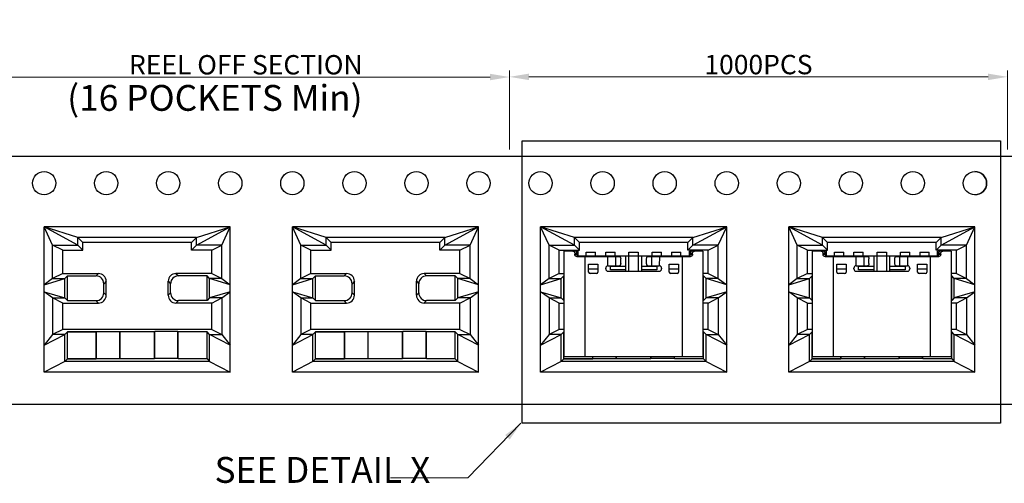
# Model space of a CAD drawing. Units: inches. Extents: x 24 to 217, y -2 to 64.
# Drawn here: x 140 to 159, y 38 to 47 of the extents above; entities that cross this region are included whole.
import ezdxf

# ---------------------------------------------------------------- set-up
doc = ezdxf.new("R2010")
doc.units = ezdxf.units.IN
doc.header["$MEASUREMENT"] = 0
doc.layers.add('Metal1', color=131, linetype='Continuous')
doc.styles.add('romans', font='romans.shx')
doc.styles.add('宋体', font='txt')
doc.dimstyles.new('DIM', dxfattribs={"dimscale": 2.5, "dimtxt": 0.15, "dimasz": 0.15, "dimexe": 0.05, "dimexo": 0.05, "dimgap": 0.02, "dimtad": 1, "dimzin": 0, "dimdsep": 46, "dimtxsty": 'romans', "dimcen": 0.09, "dimadec": 0, "dimazin": 0, "dimtfac": 1, "dimtmove": 0, "dimatfit": 3, "dimfxl": 1, "dimtolj": 1, "dimtzin": 0, "dimlwd": 13, "dimlwe": 13, "dimarcsym": 0})

# ---------------------------------------------------------------- blocks, each defined once
blk = doc.blocks.new('*D85')
at = {"layer": 'DEFPOINTS', "color": 0, "transparency": 16777216}
for p in [(149.263, 45.848), (139.063, 44.318), (149.263, 44.318)]:
    blk.add_point(p, dxfattribs=at)
at = {"layer": 'Metal1', "color": 0, "lineweight": 13, "transparency": 16777216}
for p, q in [((139.063, 44.443), (139.063, 45.973)), ((149.263, 44.443), (149.263, 45.973)), ((139.438, 45.848), (148.888, 45.848))]:
    blk.add_line(p, q, dxfattribs=at)
at = {"layer": 'Metal1', "color": 0, "transparency": 16777216}
for points in [[(139.438, 45.91), (139.438, 45.785), (139.063, 45.848)], [(148.888, 45.91), (148.888, 45.785), (149.263, 45.848)]]:
    blk.add_solid(points, dxfattribs=at)
at = {"layer": 'Metal1', "color": 0, "transparency": 16777216, "insert": (144.163, 46.085), "char_height": 0.375, "attachment_point": 5, "style": 'romans'}
blk.add_mtext('\\A1;{\\Fromans|c0;REEL OFF SECTION}', dxfattribs=at)
blk = doc.blocks.new('*D78')
at = {"layer": 'DEFPOINTS', "color": 0, "transparency": 16777216}
for p in [(158.892, 45.851), (149.263, 44.318), (158.892, 44.318)]:
    blk.add_point(p, dxfattribs=at)
at = {"layer": 'Metal1', "color": 0, "lineweight": 13, "transparency": 16777216}
for p, q in [((149.263, 44.443), (149.263, 45.976)), ((158.892, 44.443), (158.892, 45.976)), ((149.638, 45.851), (158.517, 45.851))]:
    blk.add_line(p, q, dxfattribs=at)
at = {"layer": 'Metal1', "color": 0, "transparency": 16777216}
for points in [[(149.638, 45.914), (149.638, 45.789), (149.263, 45.851)], [(158.517, 45.914), (158.517, 45.789), (158.892, 45.851)]]:
    blk.add_solid(points, dxfattribs=at)
at = {"layer": 'Metal1', "color": 0, "transparency": 16777216, "insert": (154.077, 46.089), "char_height": 0.375, "attachment_point": 5, "style": 'romans'}
blk.add_mtext('\\A1;1000PCS', dxfattribs=at)

msp = doc.modelspace()

# ---------------------------------------------------------------- linework, layer by layer
at = {"layer": 'Metal1', "color": 0}
for p, q in [((139.063, 44.318), (159.463, 44.318)), ((158.263, 44.318), (169.063, 44.318)), ((143.863, 42.952), (140.264, 42.952)), ((140.916, 42.592), (140.264, 42.952)), ((140.916, 42.742), (140.264, 42.952)), ((140.428, 42.592), (140.264, 42.952)), ((140.264, 40.134), (140.264, 42.952)), ((140.264, 40.134), (140.264, 42.952)), ((140.428, 42.592), (140.264, 42.952)), ((140.916, 42.742), (140.264, 42.952)), ((140.916, 42.592), (140.264, 42.952)), ((143.863, 42.952), (140.264, 42.952)), ((143.21, 42.742), (143.863, 42.952)), ((143.21, 42.592), (143.863, 42.952)), ((143.21, 42.592), (143.863, 42.952)), ((143.21, 42.742), (143.863, 42.952)), ((143.699, 42.592), (143.863, 42.952)), ((143.699, 42.592), (143.863, 42.952)), ((143.863, 40.134), (143.863, 42.952)), ((143.863, 40.134), (143.863, 42.952)), ((148.663, 42.952), (145.064, 42.952)), ((145.716, 42.592), (145.064, 42.952)), ((145.716, 42.742), (145.064, 42.952)), ((145.228, 42.592), (145.064, 42.952)), ((145.064, 40.134), (145.064, 42.952)), ((145.064, 40.134), (145.064, 42.952)), ((145.228, 42.592), (145.064, 42.952)), ((145.716, 42.742), (145.064, 42.952)), ((145.716, 42.592), (145.064, 42.952)), ((148.663, 42.952), (145.064, 42.952)), ((148.01, 42.742), (148.663, 42.952)), ((148.01, 42.592), (148.663, 42.952)), ((148.01, 42.592), (148.663, 42.952)), ((148.01, 42.742), (148.663, 42.952)), ((148.499, 42.592), (148.663, 42.952)), ((148.499, 42.592), (148.663, 42.952)), ((148.663, 40.134), (148.663, 42.952)), ((148.663, 40.134), (148.663, 42.952)), ((153.463, 42.952), (149.864, 42.952)), ((150.516, 42.592), (149.864, 42.952)), ((150.516, 42.742), (149.864, 42.952)), ((150.028, 42.592), (149.864, 42.952)), ((149.864, 40.134), (149.864, 42.952)), ((152.81, 42.742), (153.463, 42.952)), ((152.81, 42.592), (153.463, 42.952)), ((153.299, 42.592), (153.463, 42.952)), ((153.463, 40.134), (153.463, 42.952)), ((158.263, 42.952), (154.664, 42.952)), ((155.316, 42.592), (154.664, 42.952)), ((155.316, 42.742), (154.664, 42.952)), ((154.828, 42.592), (154.664, 42.952)), ((154.664, 40.134), (154.664, 42.952)), ((157.61, 42.742), (158.263, 42.952)), ((157.61, 42.592), (158.263, 42.952)), ((158.099, 42.592), (158.263, 42.952)), ((158.263, 40.134), (158.263, 42.952)), ((143.21, 42.742), (140.916, 42.742)), ((141.013, 42.645), (140.916, 42.742)), ((140.916, 42.592), (140.916, 42.742)), ((140.916, 42.592), (140.916, 42.742)), ((141.013, 42.645), (140.916, 42.742)), ((143.21, 42.742), (140.916, 42.742)), ((143.113, 42.645), (143.21, 42.742)), ((143.113, 42.645), (143.21, 42.742)), ((143.21, 42.592), (143.21, 42.742)), ((143.21, 42.592), (143.21, 42.742)), ((148.01, 42.742), (145.716, 42.742)), ((145.813, 42.645), (145.716, 42.742)), ((145.716, 42.592), (145.716, 42.742)), ((145.716, 42.592), (145.716, 42.742)), ((145.813, 42.645), (145.716, 42.742)), ((148.01, 42.742), (145.716, 42.742)), ((147.913, 42.645), (148.01, 42.742)), ((147.913, 42.645), (148.01, 42.742)), ((148.01, 42.592), (148.01, 42.742)), ((148.01, 42.592), (148.01, 42.742)), ((152.81, 42.742), (150.516, 42.742)), ((150.613, 42.645), (150.516, 42.742)), ((150.516, 42.592), (150.516, 42.742)), ((152.713, 42.645), (152.81, 42.742)), ((152.81, 42.592), (152.81, 42.742)), ((157.61, 42.742), (155.316, 42.742)), ((155.413, 42.645), (155.316, 42.742)), ((155.316, 42.592), (155.316, 42.742)), ((157.513, 42.645), (157.61, 42.742)), ((157.61, 42.592), (157.61, 42.742)), ((140.428, 41.948), (140.428, 42.592)), ((140.623, 42.495), (140.428, 42.592)), ((140.428, 42.592), (140.916, 42.592)), ((140.428, 42.592), (140.916, 42.592)), ((140.623, 42.495), (140.428, 42.592)), ((140.428, 41.948), (140.428, 42.592)), ((140.623, 42.045), (140.623, 42.495)), ((140.623, 42.495), (141.013, 42.495)), ((140.623, 42.495), (141.013, 42.495)), ((140.623, 42.045), (140.623, 42.495)), ((141.013, 42.495), (140.916, 42.592)), ((141.013, 42.495), (140.916, 42.592)), ((143.113, 42.645), (141.013, 42.645)), ((141.013, 42.495), (141.013, 42.645)), ((141.013, 42.495), (141.013, 42.645)), ((143.113, 42.645), (141.013, 42.645)), ((143.113, 42.495), (143.113, 42.645)), ((143.113, 42.495), (143.113, 42.645)), ((143.113, 42.495), (143.21, 42.592)), ((143.113, 42.495), (143.21, 42.592)), ((143.503, 42.495), (143.113, 42.495)), ((143.503, 42.495), (143.113, 42.495)), ((143.699, 42.592), (143.21, 42.592)), ((143.699, 42.592), (143.21, 42.592)), ((143.503, 42.495), (143.699, 42.592)), ((143.503, 42.495), (143.699, 42.592)), ((143.503, 42.045), (143.503, 42.495)), ((143.503, 42.045), (143.503, 42.495)), ((143.699, 41.948), (143.699, 42.592)), ((143.699, 41.948), (143.699, 42.592)), ((145.228, 41.948), (145.228, 42.592)), ((145.423, 42.495), (145.228, 42.592)), ((145.228, 42.592), (145.716, 42.592)), ((145.228, 42.592), (145.716, 42.592)), ((145.423, 42.495), (145.228, 42.592)), ((145.228, 41.948), (145.228, 42.592)), ((145.423, 42.045), (145.423, 42.495)), ((145.423, 42.495), (145.813, 42.495)), ((145.423, 42.495), (145.813, 42.495)), ((145.423, 42.045), (145.423, 42.495)), ((145.813, 42.495), (145.716, 42.592)), ((145.813, 42.495), (145.716, 42.592)), ((147.913, 42.645), (145.813, 42.645)), ((145.813, 42.495), (145.813, 42.645)), ((145.813, 42.495), (145.813, 42.645)), ((147.913, 42.645), (145.813, 42.645)), ((147.913, 42.495), (147.913, 42.645)), ((147.913, 42.495), (147.913, 42.645)), ((147.913, 42.495), (148.01, 42.592)), ((147.913, 42.495), (148.01, 42.592)), ((148.303, 42.495), (147.913, 42.495)), ((148.303, 42.495), (147.913, 42.495)), ((148.499, 42.592), (148.01, 42.592)), ((148.499, 42.592), (148.01, 42.592)), ((148.303, 42.495), (148.499, 42.592)), ((148.303, 42.495), (148.499, 42.592)), ((148.303, 42.045), (148.303, 42.495)), ((148.303, 42.045), (148.303, 42.495)), ((148.499, 41.948), (148.499, 42.592)), ((148.499, 41.948), (148.499, 42.592)), ((150.028, 41.948), (150.028, 42.592)), ((150.223, 42.495), (150.028, 42.592)), ((150.028, 42.592), (150.516, 42.592)), ((150.223, 42.045), (150.223, 42.495)), ((150.223, 42.495), (150.613, 42.495)), ((150.322, 40.44), (150.322, 42.48)), ((150.586, 42.48), (150.322, 42.48)), ((150.613, 42.495), (150.516, 42.592)), ((150.586, 42.48), (150.586, 42.39)), ((152.713, 42.645), (150.613, 42.645)), ((150.613, 42.495), (150.613, 42.645)), ((150.748, 42.39), (150.748, 42.46)), ((150.748, 42.46), (150.928, 42.46)), ((150.928, 42.39), (150.928, 42.46)), ((151.123, 42.39), (151.123, 42.46)), ((151.123, 42.46), (151.303, 42.46)), ((151.303, 42.39), (151.303, 42.46)), ((151.573, 42.09), (151.573, 42.46)), ((151.573, 42.46), (151.753, 42.46)), ((151.753, 42.46), (151.753, 42.09)), ((152.023, 42.39), (152.023, 42.46)), ((152.023, 42.46), (152.203, 42.46)), ((152.203, 42.39), (152.203, 42.46)), ((152.398, 42.46), (152.398, 42.39)), ((152.398, 42.46), (152.578, 42.46)), ((152.578, 42.39), (152.578, 42.46)), ((152.713, 42.495), (152.713, 42.645)), ((152.713, 42.495), (152.81, 42.592)), ((153.103, 42.495), (152.713, 42.495)), ((153.004, 42.48), (152.74, 42.48)), ((152.74, 42.39), (152.74, 42.48)), ((153.299, 42.592), (152.81, 42.592)), ((153.004, 42.48), (153.004, 40.44)), ((153.103, 42.495), (153.299, 42.592)), ((153.103, 42.045), (153.103, 42.495)), ((153.299, 41.948), (153.299, 42.592)), ((154.828, 41.948), (154.828, 42.592)), ((155.023, 42.495), (154.828, 42.592)), ((154.828, 42.592), (155.316, 42.592)), ((155.023, 42.045), (155.023, 42.495)), ((155.023, 42.495), (155.413, 42.495)), ((155.122, 40.44), (155.122, 42.48)), ((155.386, 42.48), (155.122, 42.48)), ((155.413, 42.495), (155.316, 42.592)), ((155.386, 42.48), (155.386, 42.39)), ((157.513, 42.645), (155.413, 42.645)), ((155.413, 42.495), (155.413, 42.645)), ((155.548, 42.39), (155.548, 42.46)), ((155.548, 42.46), (155.728, 42.46)), ((155.728, 42.39), (155.728, 42.46)), ((155.923, 42.39), (155.923, 42.46)), ((155.923, 42.46), (156.103, 42.46)), ((156.103, 42.39), (156.103, 42.46)), ((156.373, 42.09), (156.373, 42.46)), ((156.373, 42.46), (156.553, 42.46)), ((156.553, 42.46), (156.553, 42.09)), ((156.823, 42.39), (156.823, 42.46)), ((156.823, 42.46), (157.003, 42.46)), ((157.003, 42.39), (157.003, 42.46)), ((157.198, 42.46), (157.198, 42.39)), ((157.198, 42.46), (157.378, 42.46)), ((157.378, 42.39), (157.378, 42.46)), ((157.513, 42.495), (157.513, 42.645)), ((157.513, 42.495), (157.61, 42.592)), ((157.903, 42.495), (157.513, 42.495)), ((157.804, 42.48), (157.54, 42.48)), ((157.54, 42.39), (157.54, 42.48)), ((158.099, 42.592), (157.61, 42.592)), ((157.804, 42.48), (157.804, 40.44)), ((157.903, 42.495), (158.099, 42.592)), ((157.903, 42.045), (157.903, 42.495)), ((158.099, 41.948), (158.099, 42.592)), ((150.524, 42.435), (150.524, 42.42)), ((150.568, 42.435), (150.524, 42.435)), ((150.524, 42.42), (150.568, 42.42)), ((150.564, 42.375), (151.387, 42.375)), ((150.568, 42.42), (150.568, 42.435)), ((150.586, 42.39), (152.74, 42.39)), ((150.718, 42.39), (150.733, 42.375)), ((150.721, 42.375), (150.721, 40.44)), ((150.724, 42.384), (150.724, 42.375)), ((151.033, 42.375), (151.048, 42.39)), ((151.167, 42.195), (151.166, 42.375)), ((151.213, 42.375), (151.213, 42.39)), ((151.314, 42.375), (151.314, 42.195)), ((151.413, 42.24), (151.413, 42.33)), ((151.513, 42.09), (151.513, 42.39)), ((151.813, 42.39), (151.813, 42.09)), ((151.914, 42.24), (151.914, 42.33)), ((151.939, 42.375), (152.763, 42.375)), ((152.013, 42.195), (152.013, 42.375)), ((152.113, 42.39), (152.113, 42.375)), ((152.16, 42.375), (152.159, 42.195)), ((152.278, 42.39), (152.293, 42.375)), ((152.593, 42.375), (152.608, 42.39)), ((152.602, 42.375), (152.602, 42.384)), ((152.605, 40.44), (152.605, 42.375)), ((152.803, 42.435), (152.758, 42.435)), ((152.758, 42.435), (152.758, 42.42)), ((152.758, 42.42), (152.803, 42.42)), ((152.803, 42.42), (152.803, 42.435)), ((155.324, 42.435), (155.324, 42.42)), ((155.368, 42.435), (155.324, 42.435)), ((155.324, 42.42), (155.368, 42.42)), ((155.364, 42.375), (156.187, 42.375)), ((155.368, 42.42), (155.368, 42.435)), ((155.386, 42.39), (157.54, 42.39)), ((155.518, 42.39), (155.533, 42.375)), ((155.521, 42.375), (155.521, 40.44)), ((155.524, 42.384), (155.524, 42.375)), ((155.833, 42.375), (155.848, 42.39)), ((155.967, 42.195), (155.966, 42.375)), ((156.013, 42.375), (156.013, 42.39)), ((156.114, 42.375), (156.114, 42.195)), ((156.213, 42.24), (156.213, 42.33)), ((156.313, 42.09), (156.313, 42.39)), ((156.613, 42.39), (156.613, 42.09)), ((156.714, 42.24), (156.714, 42.33)), ((156.739, 42.375), (157.563, 42.375)), ((156.813, 42.195), (156.813, 42.375)), ((156.913, 42.39), (156.913, 42.375)), ((156.96, 42.375), (156.959, 42.195)), ((157.078, 42.39), (157.093, 42.375)), ((157.393, 42.375), (157.408, 42.39)), ((157.402, 42.375), (157.402, 42.384)), ((157.405, 40.44), (157.405, 42.375)), ((157.603, 42.435), (157.558, 42.435)), ((157.558, 42.435), (157.558, 42.42)), ((157.558, 42.42), (157.603, 42.42)), ((157.603, 42.42), (157.603, 42.435)), ((150.793, 42.075), (150.793, 42.225)), ((150.793, 42.225), (150.973, 42.225)), ((150.973, 42.131), (150.793, 42.131)), ((150.973, 42.225), (150.973, 42.075)), ((151.123, 42.135), (151.123, 42.15)), ((151.167, 42.195), (151.387, 42.195)), ((151.168, 42.09), (152.158, 42.09)), ((151.213, 42.12), (151.213, 42.195)), ((151.513, 42.18), (151.213, 42.18)), ((151.513, 42.12), (151.213, 42.12)), ((152.113, 42.18), (151.813, 42.18)), ((152.113, 42.12), (151.813, 42.12)), ((151.939, 42.195), (152.159, 42.195)), ((152.113, 42.195), (152.113, 42.12)), ((152.203, 42.15), (152.203, 42.135)), ((152.353, 42.075), (152.353, 42.225)), ((152.353, 42.225), (152.533, 42.225)), ((152.533, 42.131), (152.353, 42.131)), ((152.533, 42.225), (152.533, 42.075)), ((155.593, 42.075), (155.593, 42.225)), ((155.593, 42.225), (155.773, 42.225)), ((155.773, 42.131), (155.593, 42.131)), ((155.773, 42.225), (155.773, 42.075)), ((155.923, 42.135), (155.923, 42.15)), ((155.967, 42.195), (156.187, 42.195)), ((155.968, 42.09), (156.958, 42.09)), ((156.013, 42.12), (156.013, 42.195)), ((156.313, 42.18), (156.013, 42.18)), ((156.313, 42.12), (156.013, 42.12)), ((156.913, 42.18), (156.613, 42.18)), ((156.913, 42.12), (156.613, 42.12)), ((156.739, 42.195), (156.959, 42.195)), ((156.913, 42.195), (156.913, 42.12)), ((157.003, 42.15), (157.003, 42.135)), ((157.153, 42.075), (157.153, 42.225)), ((157.153, 42.225), (157.333, 42.225)), ((157.333, 42.131), (157.153, 42.131)), ((157.333, 42.225), (157.333, 42.075)), ((140.428, 41.948), (140.264, 41.828)), ((140.264, 41.828), (140.662, 41.948)), ((140.264, 41.828), (140.662, 41.948)), ((140.428, 41.948), (140.264, 41.828)), ((140.623, 42.045), (140.428, 41.948)), ((140.623, 42.045), (140.428, 41.948)), ((140.428, 41.948), (140.662, 41.948)), ((140.428, 41.948), (140.662, 41.948)), ((140.623, 42.045), (140.722, 42.045)), ((140.623, 42.045), (141.313, 42.045)), ((140.662, 41.948), (140.713, 41.999)), ((140.662, 41.948), (140.713, 41.999)), ((140.662, 41.572), (140.662, 41.948)), ((140.662, 41.572), (140.662, 41.948)), ((140.713, 41.521), (140.713, 41.999)), ((140.713, 41.999), (140.722, 41.999)), ((140.713, 41.999), (141.267, 41.999)), ((140.713, 41.521), (140.713, 41.999)), ((141.313, 42.045), (141.267, 41.999)), ((141.463, 41.895), (141.417, 41.849)), ((141.463, 41.625), (141.463, 41.895)), ((142.663, 41.895), (142.709, 41.849)), ((142.663, 41.625), (142.663, 41.895)), ((142.813, 42.045), (142.859, 41.999)), ((143.503, 42.045), (142.813, 42.045)), ((143.413, 41.999), (142.859, 41.999)), ((143.503, 42.045), (143.404, 42.045)), ((143.413, 41.999), (143.404, 41.999)), ((143.413, 41.521), (143.413, 41.999)), ((143.464, 41.948), (143.413, 41.999)), ((143.464, 41.948), (143.413, 41.999)), ((143.413, 41.521), (143.413, 41.999)), ((143.863, 41.828), (143.464, 41.948)), ((143.464, 41.572), (143.464, 41.948)), ((143.699, 41.948), (143.464, 41.948)), ((143.699, 41.948), (143.464, 41.948)), ((143.464, 41.572), (143.464, 41.948)), ((143.863, 41.828), (143.464, 41.948)), ((143.503, 42.045), (143.699, 41.948)), ((143.503, 42.045), (143.699, 41.948)), ((143.699, 41.948), (143.863, 41.828)), ((143.699, 41.948), (143.863, 41.828)), ((145.228, 41.948), (145.064, 41.828)), ((145.064, 41.828), (145.462, 41.948)), ((145.064, 41.828), (145.462, 41.948)), ((145.228, 41.948), (145.064, 41.828)), ((145.423, 42.045), (145.228, 41.948)), ((145.423, 42.045), (145.228, 41.948)), ((145.228, 41.948), (145.462, 41.948)), ((145.228, 41.948), (145.462, 41.948)), ((145.423, 42.045), (145.522, 42.045)), ((145.423, 42.045), (146.113, 42.045)), ((145.462, 41.948), (145.513, 41.999)), ((145.462, 41.948), (145.513, 41.999)), ((145.462, 41.572), (145.462, 41.948)), ((145.462, 41.572), (145.462, 41.948)), ((145.513, 41.521), (145.513, 41.999)), ((145.513, 41.999), (145.522, 41.999)), ((145.513, 41.999), (146.067, 41.999)), ((145.513, 41.521), (145.513, 41.999)), ((146.113, 42.045), (146.067, 41.999)), ((146.263, 41.895), (146.217, 41.849)), ((146.263, 41.625), (146.263, 41.895)), ((147.463, 41.895), (147.509, 41.849)), ((147.463, 41.625), (147.463, 41.895)), ((147.613, 42.045), (147.659, 41.999)), ((148.303, 42.045), (147.613, 42.045)), ((148.213, 41.999), (147.659, 41.999)), ((148.303, 42.045), (148.204, 42.045)), ((148.213, 41.999), (148.204, 41.999)), ((148.213, 41.521), (148.213, 41.999)), ((148.264, 41.948), (148.213, 41.999)), ((148.264, 41.948), (148.213, 41.999)), ((148.213, 41.521), (148.213, 41.999)), ((148.663, 41.828), (148.264, 41.948)), ((148.264, 41.572), (148.264, 41.948)), ((148.499, 41.948), (148.264, 41.948)), ((148.499, 41.948), (148.264, 41.948)), ((148.264, 41.572), (148.264, 41.948)), ((148.663, 41.828), (148.264, 41.948)), ((148.303, 42.045), (148.499, 41.948)), ((148.303, 42.045), (148.499, 41.948)), ((148.499, 41.948), (148.663, 41.828)), ((148.499, 41.948), (148.663, 41.828)), ((150.028, 41.948), (149.864, 41.828)), ((149.864, 41.828), (150.262, 41.948)), ((150.223, 42.045), (150.028, 41.948)), ((150.028, 41.948), (150.262, 41.948)), ((150.223, 42.045), (150.322, 42.045)), ((150.262, 41.948), (150.313, 41.999)), ((150.262, 41.572), (150.262, 41.948)), ((150.313, 41.521), (150.313, 41.999)), ((150.313, 41.999), (150.322, 41.999)), ((150.943, 42.045), (150.823, 42.045)), ((152.503, 42.045), (152.383, 42.045)), ((153.103, 42.045), (153.004, 42.045)), ((153.013, 41.999), (153.004, 41.999)), ((153.013, 41.521), (153.013, 41.999)), ((153.064, 41.948), (153.013, 41.999)), ((153.463, 41.828), (153.064, 41.948)), ((153.064, 41.572), (153.064, 41.948)), ((153.299, 41.948), (153.064, 41.948)), ((153.103, 42.045), (153.299, 41.948)), ((153.299, 41.948), (153.463, 41.828)), ((154.828, 41.948), (154.664, 41.828)), ((154.664, 41.828), (155.062, 41.948)), ((155.023, 42.045), (154.828, 41.948)), ((154.828, 41.948), (155.062, 41.948)), ((155.023, 42.045), (155.122, 42.045)), ((155.062, 41.948), (155.113, 41.999)), ((155.062, 41.572), (155.062, 41.948)), ((155.113, 41.521), (155.113, 41.999)), ((155.113, 41.999), (155.122, 41.999)), ((155.743, 42.045), (155.623, 42.045)), ((157.303, 42.045), (157.183, 42.045)), ((157.903, 42.045), (157.804, 42.045)), ((157.813, 41.999), (157.804, 41.999)), ((157.813, 41.521), (157.813, 41.999)), ((157.864, 41.948), (157.813, 41.999)), ((158.263, 41.828), (157.864, 41.948)), ((157.864, 41.572), (157.864, 41.948)), ((158.099, 41.948), (157.864, 41.948)), ((157.903, 42.045), (158.099, 41.948)), ((158.099, 41.948), (158.263, 41.828)), ((141.417, 41.671), (141.417, 41.849)), ((142.709, 41.671), (142.709, 41.849)), ((146.217, 41.671), (146.217, 41.849)), ((147.509, 41.671), (147.509, 41.849)), ((140.264, 41.693), (140.662, 41.572)), ((140.428, 41.572), (140.264, 41.693)), ((140.428, 41.572), (140.264, 41.693)), ((140.264, 41.693), (140.662, 41.572)), ((140.623, 41.475), (140.428, 41.572)), ((140.428, 41.572), (140.662, 41.572)), ((140.428, 41.572), (140.428, 40.868)), ((140.428, 41.572), (140.428, 40.868)), ((140.428, 41.572), (140.662, 41.572)), ((140.623, 41.475), (140.428, 41.572)), ((140.662, 41.572), (140.713, 41.521)), ((140.662, 41.572), (140.713, 41.521)), ((140.713, 41.521), (140.722, 41.521)), ((140.713, 41.521), (141.267, 41.521)), ((141.313, 41.475), (141.267, 41.521)), ((141.463, 41.625), (141.417, 41.671)), ((142.663, 41.625), (142.709, 41.671)), ((142.813, 41.475), (142.859, 41.521)), ((143.413, 41.521), (142.859, 41.521)), ((143.413, 41.521), (143.404, 41.521)), ((143.464, 41.572), (143.413, 41.521)), ((143.464, 41.572), (143.413, 41.521)), ((143.863, 41.693), (143.464, 41.572)), ((143.863, 41.693), (143.464, 41.572)), ((143.699, 41.572), (143.464, 41.572)), ((143.699, 41.572), (143.464, 41.572)), ((143.503, 41.475), (143.699, 41.572)), ((143.503, 41.475), (143.699, 41.572)), ((143.699, 41.572), (143.863, 41.693)), ((143.699, 41.572), (143.863, 41.693)), ((143.699, 41.572), (143.699, 40.868)), ((143.699, 41.572), (143.699, 40.868)), ((145.064, 41.693), (145.462, 41.572)), ((145.228, 41.572), (145.064, 41.693)), ((145.228, 41.572), (145.064, 41.693)), ((145.064, 41.693), (145.462, 41.572)), ((145.423, 41.475), (145.228, 41.572)), ((145.228, 41.572), (145.462, 41.572)), ((145.228, 41.572), (145.228, 40.868)), ((145.228, 41.572), (145.228, 40.868)), ((145.228, 41.572), (145.462, 41.572)), ((145.423, 41.475), (145.228, 41.572)), ((145.462, 41.572), (145.513, 41.521)), ((145.462, 41.572), (145.513, 41.521)), ((145.513, 41.521), (145.522, 41.521)), ((145.513, 41.521), (146.067, 41.521)), ((146.113, 41.475), (146.067, 41.521)), ((146.263, 41.625), (146.217, 41.671)), ((147.463, 41.625), (147.509, 41.671)), ((147.613, 41.475), (147.659, 41.521)), ((148.213, 41.521), (147.659, 41.521)), ((148.213, 41.521), (148.204, 41.521)), ((148.264, 41.572), (148.213, 41.521)), ((148.264, 41.572), (148.213, 41.521)), ((148.663, 41.693), (148.264, 41.572)), ((148.663, 41.693), (148.264, 41.572)), ((148.499, 41.572), (148.264, 41.572)), ((148.499, 41.572), (148.264, 41.572)), ((148.303, 41.475), (148.499, 41.572)), ((148.303, 41.475), (148.499, 41.572)), ((148.499, 41.572), (148.663, 41.693)), ((148.499, 41.572), (148.663, 41.693)), ((148.499, 41.572), (148.499, 40.868)), ((148.499, 41.572), (148.499, 40.868)), ((149.864, 41.693), (150.262, 41.572)), ((150.028, 41.572), (149.864, 41.693)), ((150.223, 41.475), (150.028, 41.572)), ((150.028, 41.572), (150.262, 41.572)), ((150.028, 41.572), (150.028, 40.868)), ((150.262, 41.572), (150.313, 41.521)), ((150.313, 41.521), (150.322, 41.521)), ((153.013, 41.521), (153.004, 41.521)), ((153.064, 41.572), (153.013, 41.521)), ((153.463, 41.693), (153.064, 41.572)), ((153.299, 41.572), (153.064, 41.572)), ((153.103, 41.475), (153.299, 41.572)), ((153.299, 41.572), (153.463, 41.693)), ((153.299, 41.572), (153.299, 40.868)), ((154.664, 41.693), (155.062, 41.572)), ((154.828, 41.572), (154.664, 41.693)), ((155.023, 41.475), (154.828, 41.572)), ((154.828, 41.572), (155.062, 41.572)), ((154.828, 41.572), (154.828, 40.868)), ((155.062, 41.572), (155.113, 41.521)), ((155.113, 41.521), (155.122, 41.521)), ((157.813, 41.521), (157.804, 41.521)), ((157.864, 41.572), (157.813, 41.521)), ((158.263, 41.693), (157.864, 41.572)), ((158.099, 41.572), (157.864, 41.572)), ((157.903, 41.475), (158.099, 41.572)), ((158.099, 41.572), (158.263, 41.693)), ((158.099, 41.572), (158.099, 40.868)), ((140.623, 41.475), (140.722, 41.475)), ((140.623, 40.965), (140.623, 41.475)), ((140.623, 40.965), (140.623, 41.475)), ((140.623, 41.475), (141.313, 41.475)), ((143.503, 41.475), (142.813, 41.475)), ((143.503, 41.475), (143.404, 41.475)), ((143.503, 40.965), (143.503, 41.475)), ((143.503, 40.965), (143.503, 41.475)), ((145.423, 41.475), (145.522, 41.475)), ((145.423, 40.965), (145.423, 41.475)), ((145.423, 40.965), (145.423, 41.475)), ((145.423, 41.475), (146.113, 41.475)), ((148.303, 41.475), (147.613, 41.475)), ((148.303, 41.475), (148.204, 41.475)), ((148.303, 40.965), (148.303, 41.475)), ((148.303, 40.965), (148.303, 41.475)), ((150.223, 41.475), (150.322, 41.475)), ((150.223, 40.965), (150.223, 41.475)), ((153.103, 41.475), (153.004, 41.475)), ((153.103, 40.965), (153.103, 41.475)), ((155.023, 41.475), (155.122, 41.475)), ((155.023, 40.965), (155.023, 41.475)), ((157.903, 41.475), (157.804, 41.475)), ((157.903, 40.965), (157.903, 41.475)), ((140.623, 40.965), (140.428, 40.868)), ((140.623, 40.965), (140.428, 40.868)), ((140.722, 40.965), (140.623, 40.965)), ((143.503, 40.965), (140.623, 40.965)), ((143.503, 40.965), (143.404, 40.965)), ((143.503, 40.965), (143.699, 40.868)), ((143.503, 40.965), (143.699, 40.868)), ((145.423, 40.965), (145.228, 40.868)), ((145.423, 40.965), (145.228, 40.868)), ((145.522, 40.965), (145.423, 40.965)), ((148.303, 40.965), (145.423, 40.965)), ((148.303, 40.965), (148.204, 40.965)), ((148.303, 40.965), (148.499, 40.868)), ((148.303, 40.965), (148.499, 40.868)), ((150.223, 40.965), (150.028, 40.868)), ((150.322, 40.965), (150.223, 40.965)), ((153.103, 40.965), (153.004, 40.965)), ((153.103, 40.965), (153.299, 40.868)), ((155.023, 40.965), (154.828, 40.868)), ((155.122, 40.965), (155.023, 40.965)), ((157.903, 40.965), (157.804, 40.965)), ((157.903, 40.965), (158.099, 40.868)), ((140.264, 40.658), (140.662, 40.868)), ((140.428, 40.868), (140.264, 40.658)), ((140.428, 40.868), (140.264, 40.658)), ((140.264, 40.658), (140.662, 40.868)), ((140.662, 40.868), (140.428, 40.868)), ((140.662, 40.868), (140.428, 40.868)), ((140.662, 40.868), (140.713, 40.919)), ((140.662, 40.868), (140.713, 40.919)), ((140.662, 40.344), (140.662, 40.868)), ((140.662, 40.344), (140.662, 40.868)), ((140.722, 40.919), (140.713, 40.919)), ((140.713, 40.395), (140.713, 40.919)), ((140.713, 40.919), (140.722, 40.919)), ((140.713, 40.919), (141.271, 40.919)), ((140.713, 40.395), (140.713, 40.919)), ((142.396, 40.919), (140.713, 40.919)), ((141.271, 40.395), (141.271, 40.919)), ((141.276, 40.401), (141.276, 40.925)), ((141.276, 40.925), (141.726, 40.925)), ((141.726, 40.401), (141.726, 40.925)), ((141.731, 40.395), (141.731, 40.919)), ((142.396, 40.395), (142.396, 40.919)), ((142.851, 40.925), (142.401, 40.925)), ((142.401, 40.401), (142.401, 40.925)), ((142.851, 40.401), (142.851, 40.925)), ((142.856, 40.395), (142.856, 40.919)), ((143.413, 40.919), (142.856, 40.919)), ((143.413, 40.919), (143.404, 40.919)), ((143.413, 40.395), (143.413, 40.919)), ((143.464, 40.868), (143.413, 40.919)), ((143.464, 40.868), (143.413, 40.919)), ((143.413, 40.395), (143.413, 40.919)), ((143.464, 40.344), (143.464, 40.868)), ((143.863, 40.658), (143.464, 40.868)), ((143.464, 40.868), (143.699, 40.868)), ((143.464, 40.868), (143.699, 40.868)), ((143.863, 40.658), (143.464, 40.868)), ((143.464, 40.344), (143.464, 40.868)), ((143.699, 40.868), (143.863, 40.658)), ((143.699, 40.868), (143.863, 40.658)), ((145.064, 40.658), (145.462, 40.868)), ((145.228, 40.868), (145.064, 40.658)), ((145.228, 40.868), (145.064, 40.658)), ((145.064, 40.658), (145.462, 40.868)), ((145.462, 40.868), (145.228, 40.868)), ((145.462, 40.868), (145.228, 40.868)), ((145.462, 40.868), (145.513, 40.919)), ((145.462, 40.868), (145.513, 40.919)), ((145.462, 40.344), (145.462, 40.868)), ((145.462, 40.344), (145.462, 40.868)), ((145.522, 40.919), (145.513, 40.919)), ((145.513, 40.395), (145.513, 40.919)), ((145.513, 40.919), (145.522, 40.919)), ((145.513, 40.919), (146.071, 40.919)), ((145.513, 40.395), (145.513, 40.919)), ((147.196, 40.919), (145.513, 40.919)), ((146.071, 40.395), (146.071, 40.919)), ((146.076, 40.401), (146.076, 40.925)), ((146.076, 40.925), (146.526, 40.925)), ((146.526, 40.401), (146.526, 40.925)), ((146.531, 40.395), (146.531, 40.919)), ((147.196, 40.395), (147.196, 40.919)), ((147.651, 40.925), (147.201, 40.925)), ((147.201, 40.401), (147.201, 40.925)), ((147.651, 40.401), (147.651, 40.925)), ((147.656, 40.395), (147.656, 40.919)), ((148.213, 40.919), (147.656, 40.919)), ((148.213, 40.919), (148.204, 40.919)), ((148.213, 40.395), (148.213, 40.919)), ((148.264, 40.868), (148.213, 40.919)), ((148.264, 40.868), (148.213, 40.919)), ((148.213, 40.395), (148.213, 40.919)), ((148.264, 40.344), (148.264, 40.868)), ((148.663, 40.658), (148.264, 40.868)), ((148.264, 40.868), (148.499, 40.868)), ((148.264, 40.868), (148.499, 40.868)), ((148.663, 40.658), (148.264, 40.868)), ((148.264, 40.344), (148.264, 40.868)), ((148.499, 40.868), (148.663, 40.658)), ((148.499, 40.868), (148.663, 40.658)), ((149.864, 40.658), (150.262, 40.868)), ((150.028, 40.868), (149.864, 40.658)), ((150.262, 40.868), (150.028, 40.868)), ((150.262, 40.868), (150.313, 40.919)), ((150.262, 40.344), (150.262, 40.868)), ((150.322, 40.919), (150.313, 40.919)), ((150.313, 40.395), (150.313, 40.919)), ((150.313, 40.919), (150.322, 40.919)), ((153.013, 40.919), (153.004, 40.919)), ((153.013, 40.395), (153.013, 40.919)), ((153.064, 40.868), (153.013, 40.919)), ((153.064, 40.344), (153.064, 40.868)), ((153.463, 40.658), (153.064, 40.868)), ((153.064, 40.868), (153.299, 40.868)), ((153.299, 40.868), (153.463, 40.658)), ((154.664, 40.658), (155.062, 40.868)), ((154.828, 40.868), (154.664, 40.658)), ((155.062, 40.868), (154.828, 40.868)), ((155.062, 40.868), (155.113, 40.919)), ((155.062, 40.344), (155.062, 40.868)), ((155.122, 40.919), (155.113, 40.919)), ((155.113, 40.395), (155.113, 40.919)), ((155.113, 40.919), (155.122, 40.919)), ((157.813, 40.919), (157.804, 40.919)), ((157.813, 40.395), (157.813, 40.919)), ((157.864, 40.868), (157.813, 40.919)), ((157.864, 40.344), (157.864, 40.868)), ((158.263, 40.658), (157.864, 40.868)), ((157.864, 40.868), (158.099, 40.868)), ((158.099, 40.868), (158.263, 40.658)), ((140.713, 40.395), (140.662, 40.344)), ((140.713, 40.395), (140.662, 40.344)), ((142.396, 40.395), (140.713, 40.395)), ((140.713, 40.395), (141.271, 40.395)), ((140.713, 40.395), (141.271, 40.395)), ((142.396, 40.395), (140.713, 40.395)), ((141.276, 40.401), (141.726, 40.401)), ((142.851, 40.401), (142.401, 40.401)), ((143.413, 40.395), (142.856, 40.395)), ((143.413, 40.395), (142.856, 40.395)), ((143.413, 40.395), (143.464, 40.344)), ((143.413, 40.395), (143.464, 40.344)), ((145.513, 40.395), (145.462, 40.344)), ((145.513, 40.395), (145.462, 40.344)), ((147.196, 40.395), (145.513, 40.395)), ((145.513, 40.395), (146.071, 40.395)), ((145.513, 40.395), (146.071, 40.395)), ((147.196, 40.395), (145.513, 40.395)), ((146.076, 40.401), (146.526, 40.401)), ((147.651, 40.401), (147.201, 40.401)), ((148.213, 40.395), (147.656, 40.395)), ((148.213, 40.395), (147.656, 40.395)), ((148.213, 40.395), (148.264, 40.344)), ((148.213, 40.395), (148.264, 40.344)), ((150.313, 40.395), (150.262, 40.344)), ((151.996, 40.395), (150.313, 40.395)), ((150.313, 40.395), (150.871, 40.395)), ((150.322, 40.44), (153.004, 40.44)), ((150.871, 40.395), (150.871, 40.44)), ((150.876, 40.401), (150.876, 40.44)), ((150.876, 40.401), (151.326, 40.401)), ((151.326, 40.401), (151.326, 40.44)), ((151.331, 40.395), (151.331, 40.44)), ((151.996, 40.395), (151.996, 40.44)), ((152.001, 40.401), (152.001, 40.44)), ((152.451, 40.401), (152.001, 40.401)), ((152.451, 40.401), (152.451, 40.44)), ((152.456, 40.395), (152.456, 40.44)), ((153.013, 40.395), (152.456, 40.395)), ((153.013, 40.395), (153.064, 40.344)), ((155.113, 40.395), (155.062, 40.344)), ((156.796, 40.395), (155.113, 40.395)), ((155.113, 40.395), (155.671, 40.395)), ((155.122, 40.44), (157.804, 40.44)), ((155.671, 40.395), (155.671, 40.44)), ((155.676, 40.401), (155.676, 40.44)), ((155.676, 40.401), (156.126, 40.401)), ((156.126, 40.401), (156.126, 40.44)), ((156.131, 40.395), (156.131, 40.44)), ((156.796, 40.395), (156.796, 40.44)), ((156.801, 40.401), (156.801, 40.44)), ((157.251, 40.401), (156.801, 40.401)), ((157.251, 40.401), (157.251, 40.44)), ((157.256, 40.395), (157.256, 40.44)), ((157.813, 40.395), (157.256, 40.395)), ((157.813, 40.395), (157.864, 40.344)), ((140.662, 40.344), (140.264, 40.134)), ((140.662, 40.344), (140.264, 40.134)), ((143.464, 40.344), (140.662, 40.344)), ((143.464, 40.344), (140.662, 40.344)), ((143.464, 40.344), (143.863, 40.134)), ((143.464, 40.344), (143.863, 40.134)), ((145.462, 40.344), (145.064, 40.134)), ((145.462, 40.344), (145.064, 40.134)), ((148.264, 40.344), (145.462, 40.344)), ((148.264, 40.344), (145.462, 40.344)), ((148.264, 40.344), (148.663, 40.134)), ((148.264, 40.344), (148.663, 40.134)), ((150.262, 40.344), (149.864, 40.134)), ((153.064, 40.344), (150.262, 40.344)), ((153.064, 40.344), (153.463, 40.134)), ((155.062, 40.344), (154.664, 40.134)), ((157.864, 40.344), (155.062, 40.344)), ((157.864, 40.344), (158.263, 40.134)), ((143.863, 40.134), (140.264, 40.134)), ((143.863, 40.134), (140.264, 40.134)), ((148.663, 40.134), (145.064, 40.134)), ((148.663, 40.134), (145.064, 40.134)), ((153.463, 40.134), (149.864, 40.134)), ((158.263, 40.134), (154.664, 40.134)), ((139.063, 39.518), (159.463, 39.518)), ((158.263, 39.518), (169.063, 39.518))]:
    msp.add_line(p, q, dxfattribs=at)
msp.add_lwpolyline([(149.504, 44.614), (158.757, 44.614), (158.757, 39.147), (149.504, 39.147)], close=True, dxfattribs=at)
for centre in [(140.263, 43.793), (141.463, 43.793), (142.663, 43.793), (143.863, 43.793), (145.063, 43.793), (146.263, 43.793), (147.463, 43.793), (148.663, 43.793), (149.863, 43.793), (151.063, 43.793), (152.263, 43.793), (153.463, 43.793), (154.663, 43.793), (155.863, 43.793), (157.063, 43.793), (158.263, 43.793)]:
    msp.add_circle(centre, 0.225, dxfattribs=at)
for centre, radius, start, end in [((158.263, 43.793), 0.225, 270, 90), ((151.168, 42.15), 0.045, 91.1798, 180), ((151.168, 42.135), 0.045, 180, 270), ((152.158, 42.135), 0.045, 270, 0), ((152.158, 42.15), 0.045, 0, 88.8202), ((155.968, 42.15), 0.045, 91.1798, 180), ((155.968, 42.135), 0.045, 180, 270), ((156.958, 42.135), 0.045, 270, 0), ((156.958, 42.15), 0.045, 0, 88.8202), ((141.267, 41.849), 0.15, 0, 90), ((141.313, 41.895), 0.15, 0, 90), ((142.813, 41.895), 0.15, 90, 180), ((142.859, 41.849), 0.15, 90, 180), ((146.067, 41.849), 0.15, 0, 90), ((146.113, 41.895), 0.15, 0, 90), ((147.613, 41.895), 0.15, 90, 180), ((147.659, 41.849), 0.15, 90, 180), ((150.823, 42.075), 0.03, 180, 270), ((150.943, 42.075), 0.03, 270, 0), ((152.383, 42.075), 0.03, 180, 270), ((152.503, 42.075), 0.03, 270, 0), ((155.623, 42.075), 0.03, 180, 270), ((155.743, 42.075), 0.03, 270, 0), ((157.183, 42.075), 0.03, 180, 270), ((157.303, 42.075), 0.03, 270, 0), ((141.267, 41.671), 0.15, 270, 0), ((141.313, 41.625), 0.15, 270, 0), ((142.813, 41.625), 0.15, 180, 270), ((142.859, 41.671), 0.15, 180, 270), ((146.067, 41.671), 0.15, 270, 0), ((146.113, 41.625), 0.15, 270, 0), ((147.613, 41.625), 0.15, 180, 270), ((147.659, 41.671), 0.15, 180, 270)]:
    msp.add_arc(centre, radius, start, end, dxfattribs=at)
for points, knots in [([(150.486, 42.48), (150.491, 42.48), (150.501, 42.478), (150.513, 42.468), (150.522, 42.453), (150.524, 42.441), (150.524, 42.435)], [0, 0, 0, 0, 0.225188, 0.468337, 0.729104, 1, 1, 1, 1]), ([(150.568, 42.435), (150.568, 42.441), (150.566, 42.453), (150.558, 42.468), (150.547, 42.476), (150.538, 42.48), (150.533, 42.48), (150.531, 42.48)], [0, 0, 0, 0, 0.272033, 0.533663, 0.776382, 0.89044, 1, 1, 1, 1]), ([(152.796, 42.48), (152.791, 42.48), (152.781, 42.478), (152.769, 42.468), (152.76, 42.453), (152.758, 42.441), (152.758, 42.435)], [0, 0, 0, 0, 0.222415, 0.465474, 0.727514, 1, 1, 1, 1]), ([(152.803, 42.435), (152.803, 42.441), (152.805, 42.453), (152.813, 42.468), (152.824, 42.476), (152.833, 42.48), (152.838, 42.48), (152.841, 42.48)], [0, 0, 0, 0, 0.270448, 0.530809, 0.773619, 0.88869, 1, 1, 1, 1]), ([(155.286, 42.48), (155.291, 42.48), (155.301, 42.478), (155.313, 42.468), (155.322, 42.453), (155.324, 42.441), (155.324, 42.435)], [0, 0, 0, 0, 0.225188, 0.468337, 0.729104, 1, 1, 1, 1]), ([(155.368, 42.435), (155.368, 42.441), (155.366, 42.453), (155.358, 42.468), (155.347, 42.476), (155.338, 42.48), (155.333, 42.48), (155.331, 42.48)], [0, 0, 0, 0, 0.272033, 0.533663, 0.776382, 0.89044, 1, 1, 1, 1]), ([(157.596, 42.48), (157.591, 42.48), (157.581, 42.478), (157.569, 42.468), (157.56, 42.453), (157.558, 42.441), (157.558, 42.435)], [0, 0, 0, 0, 0.222415, 0.465474, 0.727514, 1, 1, 1, 1]), ([(157.603, 42.435), (157.603, 42.441), (157.605, 42.453), (157.613, 42.468), (157.624, 42.476), (157.633, 42.48), (157.638, 42.48), (157.641, 42.48)], [0, 0, 0, 0, 0.270448, 0.530809, 0.773619, 0.88869, 1, 1, 1, 1]), ([(150.564, 42.375), (150.559, 42.375), (150.548, 42.378), (150.534, 42.388), (150.526, 42.403), (150.524, 42.414), (150.524, 42.42)], [0, 0, 0, 0, 0.240482, 0.484429, 0.738081, 1, 1, 1, 1]), ([(150.568, 42.42), (150.568, 42.414), (150.57, 42.403), (150.579, 42.388), (150.593, 42.378), (150.604, 42.375), (150.609, 42.375)], [0, 0, 0, 0, 0.260855, 0.513691, 0.757808, 1, 1, 1, 1]), ([(151.387, 42.375), (151.389, 42.375), (151.393, 42.375), (151.397, 42.372), (151.402, 42.368), (151.407, 42.36), (151.412, 42.347), (151.413, 42.336), (151.413, 42.33)], [0, 0, 0, 0, 0.090391, 0.187453, 0.295434, 0.416326, 0.69308, 1, 1, 1, 1]), ([(151.914, 42.33), (151.914, 42.336), (151.915, 42.347), (151.919, 42.36), (151.925, 42.368), (151.929, 42.372), (151.934, 42.375), (151.938, 42.375), (151.939, 42.375)], [0, 0, 0, 0, 0.30692, 0.583674, 0.704566, 0.812547, 0.909609, 1, 1, 1, 1]), ([(152.718, 42.375), (152.723, 42.375), (152.734, 42.378), (152.748, 42.388), (152.756, 42.403), (152.758, 42.414), (152.758, 42.42)], [0, 0, 0, 0, 0.242194, 0.486312, 0.739147, 1, 1, 1, 1]), ([(152.803, 42.42), (152.803, 42.414), (152.801, 42.403), (152.792, 42.388), (152.779, 42.378), (152.768, 42.375), (152.763, 42.375)], [0, 0, 0, 0, 0.26192, 0.515574, 0.759519, 1, 1, 1, 1]), ([(155.364, 42.375), (155.359, 42.375), (155.348, 42.378), (155.334, 42.388), (155.326, 42.403), (155.324, 42.414), (155.324, 42.42)], [0, 0, 0, 0, 0.240482, 0.484429, 0.738081, 1, 1, 1, 1]), ([(155.368, 42.42), (155.368, 42.414), (155.37, 42.403), (155.379, 42.388), (155.393, 42.378), (155.404, 42.375), (155.409, 42.375)], [0, 0, 0, 0, 0.260855, 0.513691, 0.757808, 1, 1, 1, 1]), ([(156.187, 42.375), (156.189, 42.375), (156.193, 42.375), (156.197, 42.372), (156.202, 42.368), (156.207, 42.36), (156.212, 42.347), (156.213, 42.336), (156.213, 42.33)], [0, 0, 0, 0, 0.090391, 0.187453, 0.295434, 0.416326, 0.69308, 1, 1, 1, 1]), ([(156.714, 42.33), (156.714, 42.336), (156.715, 42.347), (156.719, 42.36), (156.725, 42.368), (156.729, 42.372), (156.734, 42.375), (156.738, 42.375), (156.739, 42.375)], [0, 0, 0, 0, 0.30692, 0.583674, 0.704566, 0.812547, 0.909609, 1, 1, 1, 1]), ([(157.518, 42.375), (157.523, 42.375), (157.534, 42.378), (157.548, 42.388), (157.556, 42.403), (157.558, 42.414), (157.558, 42.42)], [0, 0, 0, 0, 0.242194, 0.486312, 0.739147, 1, 1, 1, 1]), ([(157.603, 42.42), (157.603, 42.414), (157.601, 42.403), (157.592, 42.388), (157.579, 42.378), (157.568, 42.375), (157.563, 42.375)], [0, 0, 0, 0, 0.26192, 0.515574, 0.759519, 1, 1, 1, 1]), ([(151.413, 42.24), (151.413, 42.235), (151.412, 42.224), (151.407, 42.211), (151.402, 42.203), (151.397, 42.199), (151.393, 42.196), (151.389, 42.195), (151.387, 42.195)], [0, 0, 0, 0, 0.306923, 0.583677, 0.704568, 0.812547, 0.909608, 1, 1, 1, 1]), ([(151.939, 42.195), (151.938, 42.195), (151.934, 42.196), (151.929, 42.199), (151.925, 42.203), (151.919, 42.211), (151.915, 42.224), (151.914, 42.235), (151.914, 42.24)], [0, 0, 0, 0, 0.090392, 0.187453, 0.295432, 0.416323, 0.693077, 1, 1, 1, 1]), ([(156.213, 42.24), (156.213, 42.235), (156.212, 42.224), (156.207, 42.211), (156.202, 42.203), (156.197, 42.199), (156.193, 42.196), (156.189, 42.195), (156.187, 42.195)], [0, 0, 0, 0, 0.306923, 0.583677, 0.704568, 0.812547, 0.909608, 1, 1, 1, 1]), ([(156.739, 42.195), (156.738, 42.195), (156.734, 42.196), (156.729, 42.199), (156.725, 42.203), (156.719, 42.211), (156.715, 42.224), (156.714, 42.235), (156.714, 42.24)], [0, 0, 0, 0, 0.090392, 0.187453, 0.295432, 0.416323, 0.693077, 1, 1, 1, 1])]:
    msp.add_open_spline(points, degree=3, knots=knots, dxfattribs=at)

# ---------------------------------------------------------------- texts
at = {"layer": 'Metal1', "color": 0, "char_height": 0.5}
for s, insert, attachment_point, style in [('{\\Fromans|c0;(\\Fromans|c134;16\\Fromans|c0; POCKETS\\Fromans|c134; Min\\Fromans|c0;)}', (140.709, 45.694), 1, '宋体'), ('SEE DETAIL X', (147.73, 37.839), 9, 'romans')]:
    msp.add_mtext(s, dxfattribs=dict(at, insert=insert, attachment_point=attachment_point, style=style))

# ---------------------------------------------------------------- dimensions: what is measured, and where the dimension line sits
at = {"layer": 'Metal1', "color": 0}
for base, p1, p2, text, picture, middle in [((149.263, 45.848), (139.063, 44.318), (149.263, 44.318), '{\\Fromans|c0;REEL OFF SECTION}', '*D85', (144.163, 46.085)), ((158.892, 45.851), (149.263, 44.318), (158.892, 44.318), '1000PCS', '*D78', (154.077, 46.089))]:
    dim = msp.add_linear_dim(base=base, p1=p1, p2=p2, text=text, dimstyle='DIM', override={"dimclrd": 0, "dimclre": 0, "dimclrt": 0, "dimfxl": 1.25}, dxfattribs=at)
    dim.commit()
    dim.dimension.update_dxf_attribs({"geometry": picture, "text_midpoint": middle})

# ---------------------------------------------------------------- leaders
at = {"layer": 'Metal1', "color": 0, "annotation_type": 0, "has_hookline": 1, "hookline_direction": 1}
msp.add_leader([(149.484, 39.147), (148.457, 38.089), (148.013, 38.089)], dimstyle='DIM', override={"dimclrd": 0, "dimclre": 0, "dimclrt": 0, "dimfxl": 1.25}, dxfattribs=at)

doc.saveas('drawing.dxf')
